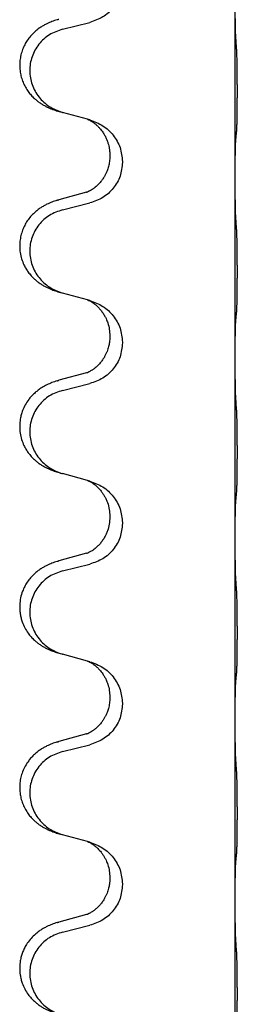
# Model space of a CAD drawing. Units: millimetres. Extents: x -678 to 962, y -268 to 352.
# Drawn here: x 778 to 781, y 100 to 118 of the extents above; entities that cross this region are included whole.
import ezdxf

# ---------------------------------------------------------------- set-up
doc = ezdxf.new("R2010")
doc.units = ezdxf.units.MM

# ---------------------------------------------------------------- blocks, each defined once
blk = doc.blocks.new('HL50-Fuesse', base_point=(-232.141, -632.374))
at = {"color": 7, "linetype": 'Continuous'}
for p, q in [((781.3, 114.885), (781.3, 118.045)), ((778.254, 117.479), (778.74, 117.6)), ((778.699, 115.896), (778.254, 116.017)), ((778.74, 115.884), (778.699, 115.896)), ((779.09, 115.265), (779.09, 115.25)), ((779.312, 115.154), (779.312, 115.139)), ((781.3, 114.87), (781.3, 114.885)), ((781.3, 111.71), (781.3, 114.87)), ((778.68, 114.615), (778.194, 114.482)), ((778.254, 114.304), (778.74, 114.425)), ((778.699, 112.721), (778.254, 112.842)), ((778.74, 112.709), (778.699, 112.721)), ((779.09, 112.09), (779.09, 112.075)), ((779.312, 111.979), (779.312, 111.964)), ((781.3, 111.695), (781.3, 111.71)), ((781.3, 108.535), (781.3, 111.695)), ((778.68, 111.44), (778.194, 111.307)), ((778.254, 111.129), (778.74, 111.25)), ((778.699, 109.546), (778.254, 109.667)), ((778.74, 109.534), (778.699, 109.546)), ((779.09, 108.915), (779.09, 108.9)), ((779.312, 108.804), (779.312, 108.789)), ((781.3, 108.52), (781.3, 108.535)), ((781.3, 105.36), (781.3, 108.52)), ((778.68, 108.265), (778.194, 108.132)), ((778.254, 107.954), (778.74, 108.075)), ((778.699, 106.371), (778.254, 106.492)), ((778.74, 106.359), (778.699, 106.371)), ((779.09, 105.74), (779.09, 105.725)), ((779.312, 105.629), (779.312, 105.614)), ((781.3, 105.345), (781.3, 105.36)), ((781.3, 102.185), (781.3, 105.345)), ((778.68, 105.09), (778.194, 104.957)), ((778.254, 104.779), (778.74, 104.9)), ((778.699, 103.196), (778.254, 103.317)), ((778.74, 103.184), (778.699, 103.196)), ((779.09, 102.565), (779.09, 102.55)), ((779.312, 102.454), (779.312, 102.439)), ((781.3, 102.17), (781.3, 102.185)), ((781.3, 99.01), (781.3, 102.17)), ((778.68, 101.915), (778.194, 101.782)), ((778.254, 101.604), (778.74, 101.725))]:
    blk.add_line(p, q, dxfattribs=at)
for points, knots in [([(779.312, 118.314), (779.304, 118.232), (779.287, 118.067), (779.16, 117.85), (778.974, 117.681), (778.818, 117.627), (778.74, 117.6)], [0, 0, 0, 0, 0.2452936, 0.4905862, 0.7359184, 0.9812533, 0.9812533, 0.9812533, 0.9812533]), ([(781.314, 117.288), (781.311, 117.33), (781.307, 117.414), (781.305, 117.521), (781.303, 117.609), (781.302, 117.672), (781.301, 117.73), (781.3, 117.809), (781.3, 117.914), (781.3, 118.001), (781.3, 118.045)], [0, 0, 0, 0, 0.1262576, 0.2525195, 0.3210536, 0.3895864, 0.4425552, 0.4955242, 0.6262627, 0.7570013, 0.7570013, 0.7570013, 0.7570013]), ([(778.161, 117.648), (778.131, 117.637), (778.07, 117.617), (777.993, 117.583), (777.927, 117.549), (777.871, 117.515), (777.815, 117.475), (777.754, 117.424), (777.693, 117.361), (777.636, 117.287), (777.589, 117.207), (777.55, 117.121), (777.522, 117.028), (777.504, 116.928), (777.5, 116.827), (777.509, 116.729), (777.529, 116.635), (777.559, 116.547), (777.601, 116.462), (777.649, 116.386), (777.703, 116.319), (777.756, 116.266), (777.809, 116.221), (777.859, 116.184), (777.911, 116.152), (777.962, 116.124), (778.014, 116.099), (778.077, 116.073), (778.153, 116.046), (778.213, 116.029), (778.243, 116.02)], [0, 0, 0, 0, 0.096027, 0.192052, 0.254299, 0.316552, 0.388561, 0.460594, 0.555562, 0.650546, 0.741107, 0.831671, 0.932618, 1.033587, 1.134202, 1.234799, 1.328215, 1.421625, 1.515978, 1.610321, 1.691636, 1.772921, 1.8363, 1.899669, 1.958808, 2.017947, 2.074576, 2.131203, 2.224082, 2.316962, 2.316962, 2.316962, 2.316962]), ([(778.161, 117.648), (778.167, 117.649), (778.178, 117.653), (778.189, 117.656), (778.194, 117.657)], [0, 0, 0, 0, 0.01712211, 0.03424421, 0.03424421, 0.03424421, 0.03424421]), ([(778.254, 117.479), (778.175, 117.452), (778.017, 117.397), (777.861, 117.251), (777.768, 117.113), (777.717, 116.998), (777.686, 116.876), (777.676, 116.751), (777.687, 116.626), (777.719, 116.505), (777.771, 116.39), (777.862, 116.253), (778.014, 116.109), (778.167, 116.05), (778.243, 116.02)], [0, 0, 0, 0, 0.248898, 0.497791, 0.622697, 0.747676, 0.872611, 0.997478, 1.12239, 1.247373, 1.372424, 1.497405, 1.740933, 1.984464, 1.984464, 1.984464, 1.984464]), ([(781.325, 115.674), (781.326, 115.687), (781.328, 115.713), (781.329, 115.75), (781.331, 115.784), (781.332, 115.82), (781.333, 115.858), (781.334, 115.903), (781.335, 115.951), (781.335, 116.005), (781.336, 116.061), (781.337, 116.123), (781.337, 116.187), (781.337, 116.254), (781.338, 116.323), (781.338, 116.393), (781.338, 116.462), (781.337, 116.53), (781.337, 116.597), (781.336, 116.661), (781.336, 116.722), (781.335, 116.779), (781.334, 116.833), (781.333, 116.886), (781.332, 116.941), (781.331, 117.002), (781.329, 117.067), (781.326, 117.113), (781.325, 117.137)], [0, 0, 0, 0, 0.038853, 0.077709, 0.110153, 0.142595, 0.184238, 0.225881, 0.276792, 0.327702, 0.387232, 0.446762, 0.512955, 0.579148, 0.648877, 0.718606, 0.788125, 0.857644, 0.923219, 0.988793, 1.048028, 1.107262, 1.159001, 1.210739, 1.266824, 1.322909, 1.392873, 1.462834, 1.462834, 1.462834, 1.462834]), ([(778.243, 116.02), (778.245, 116.02), (778.249, 116.019), (778.252, 116.018), (778.254, 116.017)], [0, 0, 0, 0, 0.00603732, 0.01207464, 0.01207464, 0.01207464, 0.01207464]), ([(778.699, 115.896), (778.703, 115.894), (778.711, 115.891), (778.728, 115.883), (778.749, 115.872), (778.772, 115.859), (778.792, 115.845), (778.808, 115.834), (778.821, 115.824), (778.842, 115.808), (778.873, 115.78), (778.909, 115.743), (778.94, 115.705), (778.964, 115.673), (778.983, 115.643), (779.004, 115.608), (779.027, 115.561), (779.049, 115.507), (779.066, 115.454), (779.079, 115.397), (779.088, 115.334), (779.089, 115.288), (779.09, 115.265)], [0, 0, 0, 0, 0.0132133, 0.0264267, 0.0552582, 0.0841047, 0.1068313, 0.1295493, 0.1417842, 0.1540213, 0.2101071, 0.266222, 0.3112307, 0.3562182, 0.3866557, 0.4170992, 0.47917, 0.5412587, 0.5937548, 0.6462379, 0.7151298, 0.7839998, 0.7839998, 0.7839998, 0.7839998]), ([(778.74, 115.884), (778.818, 115.855), (778.975, 115.797), (779.159, 115.623), (779.287, 115.403), (779.304, 115.237), (779.312, 115.154)], [0, 0, 0, 0, 0.2476959, 0.4953848, 0.743561, 0.9917429, 0.9917429, 0.9917429, 0.9917429]), ([(781.314, 115.572), (781.314, 115.58), (781.316, 115.597), (781.319, 115.623), (781.322, 115.648), (781.324, 115.666), (781.325, 115.674)], [0, 0, 0, 0, 0.0251849, 0.0503698, 0.076599, 0.1028283, 0.1028283, 0.1028283, 0.1028283]), ([(781.3, 114.885), (781.3, 114.93), (781.3, 115.021), (781.301, 115.13), (781.302, 115.214), (781.302, 115.267), (781.303, 115.317), (781.305, 115.383), (781.306, 115.468), (781.311, 115.538), (781.314, 115.572)], [0, 0, 0, 0, 0.1361268, 0.2722536, 0.3288234, 0.3853922, 0.4326156, 0.4798416, 0.5837625, 0.6876694, 0.6876694, 0.6876694, 0.6876694]), ([(779.09, 115.25), (779.089, 115.219), (779.086, 115.156), (779.071, 115.082), (779.055, 115.028), (779.044, 114.995), (779.032, 114.965), (779.02, 114.941), (779.01, 114.919), (779, 114.901), (778.989, 114.882), (778.976, 114.862), (778.961, 114.839), (778.942, 114.813), (778.921, 114.787), (778.895, 114.758), (778.866, 114.729), (778.841, 114.708), (778.824, 114.694), (778.811, 114.684), (778.796, 114.673), (778.775, 114.659), (778.752, 114.646), (778.732, 114.635), (778.717, 114.628), (778.711, 114.625), (778.708, 114.624)], [0, 0, 0, 0, 0.0938929, 0.1877688, 0.2252303, 0.2626894, 0.2926552, 0.3226172, 0.3437048, 0.3647925, 0.3859729, 0.4071533, 0.4369912, 0.4668326, 0.5036922, 0.5405563, 0.5832112, 0.625856, 0.6380513, 0.6502449, 0.6729119, 0.6955875, 0.7243878, 0.7531721, 0.763286, 0.7733999, 0.7733999, 0.7733999, 0.7733999]), ([(779.312, 115.139), (779.304, 115.057), (779.287, 114.892), (779.16, 114.675), (778.974, 114.506), (778.818, 114.452), (778.74, 114.425)], [0, 0, 0, 0, 0.2452936, 0.4905862, 0.7359184, 0.9812533, 0.9812533, 0.9812533, 0.9812533]), ([(781.314, 114.113), (781.311, 114.155), (781.307, 114.239), (781.305, 114.338), (781.303, 114.411), (781.302, 114.467), (781.302, 114.533), (781.301, 114.627), (781.3, 114.739), (781.3, 114.826), (781.3, 114.87)], [0, 0, 0, 0, 0.1262599, 0.2525183, 0.2984002, 0.3442818, 0.4199023, 0.495523, 0.6262616, 0.7570001, 0.7570001, 0.7570001, 0.7570001]), ([(778.68, 114.615), (778.684, 114.617), (778.694, 114.619), (778.703, 114.622), (778.708, 114.624)], [0, 0, 0, 0, 0.01489689, 0.02979377, 0.02979377, 0.02979377, 0.02979377]), ([(778.161, 114.473), (778.131, 114.462), (778.07, 114.442), (777.993, 114.408), (777.927, 114.374), (777.871, 114.34), (777.815, 114.3), (777.754, 114.249), (777.693, 114.186), (777.636, 114.112), (777.589, 114.032), (777.55, 113.946), (777.522, 113.853), (777.504, 113.753), (777.5, 113.652), (777.509, 113.548), (777.534, 113.441), (777.57, 113.347), (777.611, 113.27), (777.654, 113.206), (777.703, 113.144), (777.756, 113.091), (777.809, 113.046), (777.859, 113.009), (777.911, 112.977), (777.962, 112.949), (778.014, 112.924), (778.077, 112.898), (778.153, 112.871), (778.213, 112.854), (778.243, 112.845)], [0, 0, 0, 0, 0.096027, 0.192052, 0.254299, 0.316552, 0.388561, 0.460594, 0.555562, 0.650546, 0.741106, 0.831672, 0.932623, 1.033586, 1.134177, 1.2348, 1.348501, 1.462147, 1.536233, 1.610289, 1.691587, 1.772887, 1.83627, 1.899636, 1.958774, 2.017913, 2.074543, 2.131169, 2.224048, 2.316929, 2.316929, 2.316929, 2.316929]), ([(778.161, 114.473), (778.167, 114.474), (778.178, 114.478), (778.189, 114.481), (778.194, 114.482)], [0, 0, 0, 0, 0.01712211, 0.03424421, 0.03424421, 0.03424421, 0.03424421]), ([(778.254, 114.304), (778.175, 114.277), (778.017, 114.222), (777.861, 114.076), (777.768, 113.938), (777.717, 113.823), (777.686, 113.701), (777.676, 113.576), (777.687, 113.451), (777.719, 113.33), (777.771, 113.215), (777.862, 113.078), (778.014, 112.934), (778.167, 112.875), (778.243, 112.845)], [0, 0, 0, 0, 0.248898, 0.497791, 0.622697, 0.747676, 0.872611, 0.997478, 1.12239, 1.247373, 1.372424, 1.497405, 1.740933, 1.984464, 1.984464, 1.984464, 1.984464]), ([(781.325, 112.499), (781.326, 112.512), (781.328, 112.538), (781.329, 112.575), (781.331, 112.609), (781.332, 112.645), (781.333, 112.683), (781.334, 112.728), (781.335, 112.776), (781.335, 112.83), (781.336, 112.886), (781.337, 112.948), (781.337, 113.012), (781.337, 113.079), (781.338, 113.148), (781.338, 113.218), (781.338, 113.287), (781.337, 113.355), (781.337, 113.422), (781.336, 113.486), (781.336, 113.547), (781.335, 113.604), (781.334, 113.658), (781.333, 113.711), (781.332, 113.766), (781.331, 113.827), (781.329, 113.892), (781.326, 113.938), (781.325, 113.962)], [0, 0, 0, 0, 0.038853, 0.077709, 0.110153, 0.142595, 0.184238, 0.225881, 0.276792, 0.327702, 0.387232, 0.446762, 0.512955, 0.579148, 0.648877, 0.718606, 0.788125, 0.857644, 0.923219, 0.988793, 1.048028, 1.107262, 1.159001, 1.210739, 1.266824, 1.322909, 1.392873, 1.462834, 1.462834, 1.462834, 1.462834]), ([(778.699, 112.721), (778.703, 112.719), (778.711, 112.716), (778.728, 112.708), (778.749, 112.697), (778.772, 112.684), (778.792, 112.67), (778.808, 112.659), (778.821, 112.649), (778.844, 112.631), (778.878, 112.6), (778.923, 112.553), (778.963, 112.5), (778.992, 112.453), (779.012, 112.417), (779.026, 112.388), (779.04, 112.354), (779.063, 112.292), (779.085, 112.205), (779.088, 112.128), (779.09, 112.09)], [0, 0, 0, 0, 0.0132133, 0.0264267, 0.0552582, 0.0841047, 0.1068313, 0.1295493, 0.1417842, 0.1540213, 0.2174823, 0.2810018, 0.3490463, 0.4170487, 0.4448431, 0.4726315, 0.5139459, 0.5552731, 0.6695211, 0.7838109, 0.7838109, 0.7838109, 0.7838109]), ([(778.74, 112.709), (778.818, 112.68), (778.975, 112.622), (779.159, 112.448), (779.287, 112.228), (779.304, 112.062), (779.312, 111.979)], [0, 0, 0, 0, 0.2476959, 0.4953848, 0.743561, 0.9917429, 0.9917429, 0.9917429, 0.9917429]), ([(781.3, 111.71), (781.3, 111.755), (781.3, 111.846), (781.301, 111.955), (781.302, 112.039), (781.302, 112.092), (781.303, 112.142), (781.305, 112.208), (781.306, 112.293), (781.311, 112.363), (781.314, 112.397)], [0, 0, 0, 0, 0.1361268, 0.2722536, 0.3288234, 0.3853922, 0.4326156, 0.4798416, 0.5837625, 0.6876694, 0.6876694, 0.6876694, 0.6876694]), ([(781.314, 112.397), (781.314, 112.405), (781.316, 112.422), (781.319, 112.448), (781.322, 112.473), (781.324, 112.491), (781.325, 112.499)], [0, 0, 0, 0, 0.0251849, 0.0503698, 0.076599, 0.1028283, 0.1028283, 0.1028283, 0.1028283]), ([(779.09, 112.075), (779.09, 112.058), (779.089, 112.024), (779.084, 111.978), (779.077, 111.937), (779.068, 111.898), (779.057, 111.858), (779.042, 111.814), (779.023, 111.77), (779.004, 111.734), (778.989, 111.707), (778.976, 111.687), (778.961, 111.664), (778.942, 111.638), (778.921, 111.612), (778.895, 111.583), (778.866, 111.554), (778.841, 111.533), (778.824, 111.519), (778.811, 111.509), (778.796, 111.498), (778.775, 111.484), (778.752, 111.471), (778.732, 111.46), (778.717, 111.453), (778.711, 111.45), (778.708, 111.449)], [0, 0, 0, 0, 0.0508893, 0.1017866, 0.139329, 0.1768739, 0.2209078, 0.2649481, 0.3149175, 0.3648756, 0.3860574, 0.4072365, 0.437074, 0.4669157, 0.5037754, 0.5406394, 0.5832943, 0.6259392, 0.6381345, 0.650328, 0.6729951, 0.6956706, 0.724471, 0.7532552, 0.7633692, 0.7734831, 0.7734831, 0.7734831, 0.7734831]), ([(779.312, 111.964), (779.304, 111.882), (779.287, 111.717), (779.16, 111.5), (778.974, 111.331), (778.818, 111.277), (778.74, 111.25)], [0, 0, 0, 0, 0.2452936, 0.4905862, 0.7359184, 0.9812533, 0.9812533, 0.9812533, 0.9812533]), ([(781.314, 110.938), (781.311, 110.98), (781.307, 111.064), (781.305, 111.171), (781.303, 111.259), (781.302, 111.322), (781.301, 111.38), (781.3, 111.459), (781.3, 111.564), (781.3, 111.651), (781.3, 111.695)], [0, 0, 0, 0, 0.1262576, 0.2525195, 0.3210536, 0.3895864, 0.4425552, 0.4955242, 0.6262628, 0.7570013, 0.7570013, 0.7570013, 0.7570013]), ([(778.68, 111.44), (778.684, 111.442), (778.694, 111.444), (778.703, 111.447), (778.708, 111.449)], [0, 0, 0, 0, 0.01489689, 0.02979377, 0.02979377, 0.02979377, 0.02979377]), ([(778.161, 111.298), (778.131, 111.287), (778.07, 111.267), (777.993, 111.233), (777.927, 111.199), (777.871, 111.165), (777.815, 111.125), (777.759, 111.078), (777.707, 111.026), (777.652, 110.959), (777.598, 110.876), (777.556, 110.785), (777.528, 110.701), (777.508, 110.611), (777.499, 110.502), (777.507, 110.38), (777.534, 110.266), (777.57, 110.172), (777.611, 110.095), (777.654, 110.031), (777.703, 109.969), (777.756, 109.916), (777.809, 109.871), (777.859, 109.834), (777.911, 109.802), (777.962, 109.774), (778.014, 109.749), (778.077, 109.723), (778.153, 109.696), (778.213, 109.679), (778.243, 109.67)], [0, 0, 0, 0, 0.096027, 0.192052, 0.254297, 0.316552, 0.388575, 0.460593, 0.535269, 0.60999, 0.720825, 0.831641, 0.908449, 0.985264, 1.109927, 1.234719, 1.348459, 1.462069, 1.536151, 1.61021, 1.691509, 1.772809, 1.836191, 1.899557, 1.958696, 2.017835, 2.074464, 2.131091, 2.22397, 2.316851, 2.316851, 2.316851, 2.316851]), ([(778.161, 111.298), (778.167, 111.299), (778.178, 111.303), (778.189, 111.306), (778.194, 111.307)], [0, 0, 0, 0, 0.01712211, 0.03424421, 0.03424421, 0.03424421, 0.03424421]), ([(778.254, 111.129), (778.175, 111.102), (778.017, 111.047), (777.861, 110.901), (777.768, 110.763), (777.717, 110.648), (777.686, 110.526), (777.676, 110.401), (777.687, 110.276), (777.719, 110.155), (777.771, 110.04), (777.862, 109.903), (778.014, 109.759), (778.167, 109.7), (778.243, 109.67)], [0, 0, 0, 0, 0.248898, 0.497791, 0.622697, 0.747676, 0.872611, 0.997478, 1.12239, 1.247373, 1.372424, 1.497405, 1.740933, 1.984464, 1.984464, 1.984464, 1.984464]), ([(781.325, 109.324), (781.326, 109.337), (781.328, 109.363), (781.329, 109.4), (781.331, 109.434), (781.332, 109.47), (781.333, 109.508), (781.334, 109.553), (781.335, 109.601), (781.335, 109.655), (781.336, 109.711), (781.337, 109.773), (781.337, 109.837), (781.337, 109.904), (781.338, 109.973), (781.338, 110.043), (781.338, 110.112), (781.337, 110.18), (781.337, 110.247), (781.336, 110.311), (781.336, 110.372), (781.335, 110.429), (781.334, 110.483), (781.333, 110.536), (781.332, 110.591), (781.331, 110.652), (781.329, 110.717), (781.326, 110.763), (781.325, 110.787)], [0, 0, 0, 0, 0.038853, 0.077709, 0.110153, 0.142595, 0.184238, 0.225881, 0.276792, 0.327702, 0.387232, 0.446762, 0.512955, 0.579148, 0.648877, 0.718606, 0.788125, 0.857644, 0.923219, 0.988793, 1.048028, 1.107262, 1.159001, 1.210739, 1.266824, 1.322909, 1.392873, 1.462834, 1.462834, 1.462834, 1.462834]), ([(778.699, 109.546), (778.703, 109.544), (778.711, 109.541), (778.728, 109.533), (778.749, 109.522), (778.772, 109.509), (778.792, 109.495), (778.808, 109.484), (778.821, 109.474), (778.835, 109.463), (778.855, 109.446), (778.881, 109.422), (778.909, 109.392), (778.94, 109.356), (778.97, 109.314), (779, 109.265), (779.027, 109.213), (779.057, 109.137), (779.084, 109.038), (779.088, 108.956), (779.09, 108.915)], [0, 0, 0, 0, 0.0132133, 0.0264267, 0.0552583, 0.0841047, 0.106831, 0.1295493, 0.1417847, 0.1540213, 0.1860795, 0.2181437, 0.262595, 0.3070553, 0.3620746, 0.417102, 0.4779262, 0.5387532, 0.6612652, 0.7837799, 0.7837799, 0.7837799, 0.7837799]), ([(778.74, 109.534), (778.818, 109.505), (778.975, 109.447), (779.159, 109.273), (779.287, 109.053), (779.304, 108.887), (779.312, 108.804)], [0, 0, 0, 0, 0.2476959, 0.4953848, 0.743561, 0.9917429, 0.9917429, 0.9917429, 0.9917429]), ([(781.314, 109.222), (781.314, 109.23), (781.316, 109.247), (781.319, 109.273), (781.322, 109.298), (781.324, 109.316), (781.325, 109.324)], [0, 0, 0, 0, 0.0251849, 0.0503698, 0.076599, 0.1028283, 0.1028283, 0.1028283, 0.1028283]), ([(781.3, 108.535), (781.3, 108.58), (781.3, 108.671), (781.301, 108.78), (781.302, 108.864), (781.302, 108.917), (781.303, 108.967), (781.305, 109.033), (781.306, 109.118), (781.311, 109.188), (781.314, 109.222)], [0, 0, 0, 0, 0.1361268, 0.2722536, 0.3288234, 0.3853922, 0.4326156, 0.4798416, 0.5837625, 0.6876694, 0.6876694, 0.6876694, 0.6876694]), ([(779.09, 108.9), (779.088, 108.86), (779.084, 108.778), (779.057, 108.68), (779.027, 108.604), (778.999, 108.548), (778.965, 108.493), (778.925, 108.44), (778.881, 108.393), (778.846, 108.362), (778.824, 108.344), (778.811, 108.334), (778.796, 108.323), (778.775, 108.309), (778.752, 108.296), (778.732, 108.285), (778.717, 108.278), (778.711, 108.275), (778.708, 108.274)], [0, 0, 0, 0, 0.1218157, 0.2436287, 0.3041151, 0.3646065, 0.4321033, 0.4996143, 0.562633, 0.6255985, 0.637794, 0.6499873, 0.6726543, 0.6953299, 0.7241303, 0.7529145, 0.7630284, 0.7731424, 0.7731424, 0.7731424, 0.7731424]), ([(779.312, 108.789), (779.304, 108.707), (779.287, 108.542), (779.16, 108.325), (778.974, 108.156), (778.818, 108.102), (778.74, 108.075)], [0, 0, 0, 0, 0.2452936, 0.4905862, 0.7359184, 0.9812533, 0.9812533, 0.9812533, 0.9812533]), ([(781.314, 107.763), (781.311, 107.805), (781.307, 107.889), (781.305, 107.996), (781.303, 108.084), (781.302, 108.147), (781.301, 108.205), (781.3, 108.284), (781.3, 108.389), (781.3, 108.476), (781.3, 108.52)], [0, 0, 0, 0, 0.1262576, 0.2525195, 0.3210536, 0.3895864, 0.4425552, 0.4955242, 0.6262628, 0.7570013, 0.7570013, 0.7570013, 0.7570013]), ([(778.68, 108.265), (778.684, 108.267), (778.694, 108.269), (778.703, 108.272), (778.708, 108.274)], [0, 0, 0, 0, 0.01489689, 0.02979377, 0.02979377, 0.02979377, 0.02979377]), ([(778.161, 108.123), (778.131, 108.112), (778.07, 108.092), (777.993, 108.058), (777.927, 108.024), (777.871, 107.99), (777.815, 107.95), (777.754, 107.899), (777.693, 107.836), (777.636, 107.762), (777.589, 107.682), (777.547, 107.589), (777.515, 107.48), (777.501, 107.372), (777.502, 107.279), (777.51, 107.203), (777.524, 107.13), (777.55, 107.046), (777.59, 106.954), (777.645, 106.866), (777.703, 106.794), (777.756, 106.741), (777.809, 106.696), (777.859, 106.659), (777.911, 106.627), (777.962, 106.599), (778.014, 106.574), (778.077, 106.548), (778.153, 106.521), (778.213, 106.504), (778.243, 106.495)], [0, 0, 0, 0, 0.096027, 0.192052, 0.254299, 0.316552, 0.38856, 0.460594, 0.555567, 0.650545, 0.741082, 0.831673, 0.956368, 1.081031, 1.157924, 1.234748, 1.308669, 1.382641, 1.496427, 1.610238, 1.691569, 1.772838, 1.836215, 1.899587, 1.958726, 2.017864, 2.074493, 2.13112, 2.223999, 2.31688, 2.31688, 2.31688, 2.31688]), ([(778.161, 108.123), (778.167, 108.124), (778.178, 108.128), (778.189, 108.131), (778.194, 108.132)], [0, 0, 0, 0, 0.01712211, 0.03424421, 0.03424421, 0.03424421, 0.03424421]), ([(778.254, 107.954), (778.175, 107.927), (778.017, 107.872), (777.861, 107.726), (777.768, 107.588), (777.717, 107.473), (777.686, 107.351), (777.676, 107.226), (777.687, 107.101), (777.719, 106.98), (777.771, 106.865), (777.862, 106.728), (778.014, 106.584), (778.167, 106.525), (778.243, 106.495)], [0, 0, 0, 0, 0.248898, 0.497791, 0.622697, 0.747676, 0.872611, 0.997478, 1.12239, 1.247373, 1.372424, 1.497405, 1.740933, 1.984464, 1.984464, 1.984464, 1.984464]), ([(781.325, 106.149), (781.326, 106.162), (781.328, 106.188), (781.329, 106.225), (781.331, 106.259), (781.332, 106.295), (781.333, 106.333), (781.334, 106.378), (781.335, 106.426), (781.335, 106.48), (781.336, 106.536), (781.337, 106.598), (781.337, 106.662), (781.337, 106.729), (781.338, 106.798), (781.338, 106.868), (781.338, 106.937), (781.337, 107.005), (781.337, 107.072), (781.336, 107.136), (781.336, 107.197), (781.335, 107.254), (781.334, 107.308), (781.333, 107.361), (781.332, 107.416), (781.331, 107.477), (781.329, 107.542), (781.326, 107.588), (781.325, 107.612)], [0, 0, 0, 0, 0.038853, 0.077709, 0.110153, 0.142595, 0.184238, 0.225881, 0.276792, 0.327702, 0.387232, 0.446762, 0.512955, 0.579148, 0.648877, 0.718606, 0.788125, 0.857644, 0.923219, 0.988793, 1.048028, 1.107262, 1.159001, 1.210739, 1.266824, 1.322909, 1.392873, 1.462834, 1.462834, 1.462834, 1.462834]), ([(778.699, 106.371), (778.703, 106.369), (778.711, 106.366), (778.728, 106.358), (778.749, 106.347), (778.772, 106.334), (778.792, 106.32), (778.808, 106.309), (778.821, 106.299), (778.842, 106.283), (778.873, 106.255), (778.909, 106.218), (778.94, 106.18), (778.964, 106.148), (778.983, 106.118), (778.998, 106.092), (779.012, 106.067), (779.026, 106.038), (779.04, 106.004), (779.063, 105.942), (779.085, 105.855), (779.088, 105.778), (779.09, 105.74)], [0, 0, 0, 0, 0.0132133, 0.0264267, 0.0552582, 0.0841047, 0.1068313, 0.1295493, 0.1417842, 0.1540213, 0.2101073, 0.266222, 0.3112294, 0.3562183, 0.3866592, 0.4170991, 0.4448903, 0.4726818, 0.5139975, 0.5553235, 0.6695716, 0.7838613, 0.7838613, 0.7838613, 0.7838613]), ([(778.74, 106.359), (778.818, 106.33), (778.975, 106.272), (779.159, 106.098), (779.287, 105.878), (779.304, 105.712), (779.312, 105.629)], [0, 0, 0, 0, 0.2476959, 0.4953848, 0.743561, 0.9917429, 0.9917429, 0.9917429, 0.9917429]), ([(781.314, 106.047), (781.314, 106.055), (781.316, 106.072), (781.319, 106.098), (781.322, 106.123), (781.324, 106.141), (781.325, 106.149)], [0, 0, 0, 0, 0.0251849, 0.0503698, 0.076599, 0.1028283, 0.1028283, 0.1028283, 0.1028283]), ([(781.3, 105.36), (781.3, 105.405), (781.3, 105.496), (781.301, 105.605), (781.302, 105.689), (781.302, 105.742), (781.303, 105.792), (781.305, 105.858), (781.306, 105.943), (781.311, 106.013), (781.314, 106.047)], [0, 0, 0, 0, 0.1361268, 0.2722536, 0.3288234, 0.3853922, 0.4326156, 0.4798416, 0.5837625, 0.6876694, 0.6876694, 0.6876694, 0.6876694]), ([(779.09, 105.725), (779.089, 105.694), (779.086, 105.631), (779.071, 105.557), (779.055, 105.503), (779.044, 105.47), (779.032, 105.44), (779.02, 105.416), (779.01, 105.394), (778.994, 105.366), (778.972, 105.329), (778.942, 105.287), (778.911, 105.251), (778.884, 105.222), (778.857, 105.197), (778.838, 105.181), (778.824, 105.169), (778.811, 105.159), (778.796, 105.148), (778.775, 105.134), (778.752, 105.121), (778.732, 105.11), (778.717, 105.103), (778.711, 105.1), (778.708, 105.099)], [0, 0, 0, 0, 0.0938929, 0.1877688, 0.2252301, 0.2626895, 0.2926559, 0.3226172, 0.3437031, 0.3647926, 0.4193307, 0.4738824, 0.5179925, 0.5620904, 0.5939653, 0.6258348, 0.6380298, 0.6502236, 0.6728909, 0.6955663, 0.7243665, 0.7531509, 0.7632648, 0.7733787, 0.7733787, 0.7733787, 0.7733787]), ([(779.312, 105.614), (779.304, 105.532), (779.287, 105.367), (779.16, 105.15), (778.974, 104.981), (778.818, 104.927), (778.74, 104.9)], [0, 0, 0, 0, 0.2452936, 0.4905862, 0.7359184, 0.9812533, 0.9812533, 0.9812533, 0.9812533]), ([(781.314, 104.588), (781.311, 104.63), (781.307, 104.714), (781.305, 104.818), (781.303, 104.9), (781.302, 104.96), (781.301, 105.021), (781.3, 105.106), (781.3, 105.214), (781.3, 105.301), (781.3, 105.345)], [0, 0, 0, 0, 0.1262599, 0.2525183, 0.3120942, 0.3716697, 0.4335963, 0.495523, 0.6262616, 0.7570001, 0.7570001, 0.7570001, 0.7570001]), ([(778.68, 105.09), (778.684, 105.092), (778.694, 105.094), (778.703, 105.097), (778.708, 105.099)], [0, 0, 0, 0, 0.01489689, 0.02979377, 0.02979377, 0.02979377, 0.02979377]), ([(778.161, 104.948), (778.131, 104.937), (778.07, 104.917), (777.993, 104.883), (777.927, 104.849), (777.871, 104.815), (777.815, 104.775), (777.759, 104.728), (777.707, 104.676), (777.652, 104.609), (777.598, 104.526), (777.552, 104.428), (777.521, 104.328), (777.504, 104.228), (777.5, 104.127), (777.509, 104.029), (777.529, 103.935), (777.559, 103.847), (777.601, 103.762), (777.649, 103.686), (777.703, 103.619), (777.756, 103.566), (777.809, 103.521), (777.859, 103.484), (777.911, 103.452), (777.962, 103.424), (778.014, 103.399), (778.077, 103.373), (778.153, 103.346), (778.213, 103.329), (778.243, 103.32)], [0, 0, 0, 0, 0.096027, 0.192052, 0.254297, 0.316552, 0.388574, 0.460593, 0.535273, 0.60999, 0.720794, 0.831643, 0.932614, 1.03356, 1.13417, 1.234772, 1.328189, 1.421598, 1.515951, 1.610294, 1.691609, 1.772894, 1.836273, 1.899642, 1.958781, 2.01792, 2.074549, 2.131176, 2.224055, 2.316935, 2.316935, 2.316935, 2.316935]), ([(778.161, 104.948), (778.167, 104.949), (778.178, 104.953), (778.189, 104.956), (778.194, 104.957)], [0, 0, 0, 0, 0.01712211, 0.03424421, 0.03424421, 0.03424421, 0.03424421]), ([(778.254, 104.779), (778.175, 104.752), (778.017, 104.697), (777.861, 104.551), (777.768, 104.413), (777.717, 104.298), (777.686, 104.176), (777.676, 104.051), (777.687, 103.926), (777.719, 103.805), (777.771, 103.69), (777.862, 103.553), (778.014, 103.409), (778.167, 103.35), (778.243, 103.32)], [0, 0, 0, 0, 0.248898, 0.497791, 0.622697, 0.747676, 0.872611, 0.997478, 1.12239, 1.247373, 1.372424, 1.497405, 1.740933, 1.984464, 1.984464, 1.984464, 1.984464]), ([(781.325, 102.974), (781.326, 102.987), (781.328, 103.013), (781.329, 103.05), (781.331, 103.084), (781.332, 103.12), (781.333, 103.158), (781.334, 103.203), (781.335, 103.251), (781.335, 103.305), (781.336, 103.361), (781.337, 103.423), (781.337, 103.487), (781.337, 103.554), (781.338, 103.623), (781.338, 103.693), (781.338, 103.762), (781.337, 103.83), (781.337, 103.897), (781.336, 103.961), (781.336, 104.022), (781.335, 104.079), (781.334, 104.133), (781.333, 104.186), (781.332, 104.241), (781.331, 104.302), (781.329, 104.367), (781.326, 104.413), (781.325, 104.437)], [0, 0, 0, 0, 0.038853, 0.077709, 0.110153, 0.142595, 0.184238, 0.225881, 0.276792, 0.327702, 0.387232, 0.446762, 0.512955, 0.579148, 0.648877, 0.718606, 0.788125, 0.857644, 0.923219, 0.988793, 1.048028, 1.107262, 1.159001, 1.210739, 1.266824, 1.322909, 1.392873, 1.462834, 1.462834, 1.462834, 1.462834]), ([(778.699, 103.196), (778.703, 103.194), (778.711, 103.191), (778.728, 103.183), (778.749, 103.172), (778.772, 103.159), (778.792, 103.145), (778.808, 103.134), (778.821, 103.124), (778.835, 103.113), (778.855, 103.096), (778.881, 103.072), (778.909, 103.042), (778.94, 103.006), (778.97, 102.964), (778.994, 102.925), (779.012, 102.892), (779.026, 102.863), (779.04, 102.829), (779.063, 102.767), (779.085, 102.68), (779.088, 102.603), (779.09, 102.565)], [0, 0, 0, 0, 0.0132133, 0.0264267, 0.0552583, 0.0841047, 0.106831, 0.1295493, 0.1417847, 0.1540213, 0.1860797, 0.2181437, 0.2625936, 0.3070554, 0.3620836, 0.4171013, 0.4448949, 0.4726841, 0.5139988, 0.5553257, 0.6695737, 0.7838635, 0.7838635, 0.7838635, 0.7838635]), ([(778.74, 103.184), (778.818, 103.155), (778.975, 103.097), (779.159, 102.923), (779.287, 102.703), (779.304, 102.537), (779.312, 102.454)], [0, 0, 0, 0, 0.2476959, 0.4953848, 0.743561, 0.9917429, 0.9917429, 0.9917429, 0.9917429]), ([(781.3, 102.185), (781.3, 102.23), (781.3, 102.321), (781.301, 102.43), (781.302, 102.514), (781.302, 102.567), (781.303, 102.617), (781.305, 102.683), (781.306, 102.768), (781.311, 102.838), (781.314, 102.872)], [0, 0, 0, 0, 0.1361268, 0.2722536, 0.3288234, 0.3853922, 0.4326156, 0.4798416, 0.5837625, 0.6876694, 0.6876694, 0.6876694, 0.6876694]), ([(781.314, 102.872), (781.314, 102.88), (781.316, 102.897), (781.319, 102.923), (781.322, 102.948), (781.324, 102.966), (781.325, 102.974)], [0, 0, 0, 0, 0.0251849, 0.0503698, 0.076599, 0.1028283, 0.1028283, 0.1028283, 0.1028283]), ([(779.09, 102.55), (779.09, 102.533), (779.089, 102.499), (779.084, 102.453), (779.077, 102.412), (779.068, 102.373), (779.057, 102.333), (779.042, 102.289), (779.023, 102.245), (778.997, 102.195), (778.965, 102.143), (778.925, 102.09), (778.881, 102.043), (778.846, 102.012), (778.824, 101.994), (778.811, 101.984), (778.796, 101.973), (778.775, 101.959), (778.752, 101.946), (778.732, 101.935), (778.717, 101.928), (778.711, 101.925), (778.708, 101.924)], [0, 0, 0, 0, 0.0508894, 0.1017866, 0.1393285, 0.176874, 0.22091, 0.264948, 0.3149062, 0.364876, 0.4323687, 0.4998836, 0.5629029, 0.6258678, 0.6380633, 0.6502566, 0.6729236, 0.6955992, 0.7243996, 0.7531838, 0.7632977, 0.7734116, 0.7734116, 0.7734116, 0.7734116]), ([(779.312, 102.439), (779.304, 102.357), (779.287, 102.192), (779.16, 101.975), (778.974, 101.806), (778.818, 101.752), (778.74, 101.725)], [0, 0, 0, 0, 0.2452936, 0.4905862, 0.7359184, 0.9812533, 0.9812533, 0.9812533, 0.9812533]), ([(781.314, 101.413), (781.311, 101.455), (781.307, 101.539), (781.305, 101.643), (781.303, 101.725), (781.302, 101.785), (781.301, 101.846), (781.3, 101.931), (781.3, 102.039), (781.3, 102.126), (781.3, 102.17)], [0, 0, 0, 0, 0.1262599, 0.2525183, 0.3120942, 0.3716697, 0.4335963, 0.495523, 0.6262616, 0.7570001, 0.7570001, 0.7570001, 0.7570001]), ([(778.68, 101.915), (778.684, 101.917), (778.694, 101.919), (778.703, 101.922), (778.708, 101.924)], [0, 0, 0, 0, 0.01489689, 0.02979377, 0.02979377, 0.02979377, 0.02979377]), ([(778.161, 101.773), (778.131, 101.762), (778.07, 101.742), (777.993, 101.708), (777.927, 101.674), (777.871, 101.64), (777.815, 101.6), (777.75, 101.546), (777.683, 101.475), (777.625, 101.395), (777.583, 101.319), (777.552, 101.249), (777.528, 101.176), (777.508, 101.086), (777.499, 100.977), (777.506, 100.869), (777.524, 100.779), (777.55, 100.696), (777.591, 100.604), (777.645, 100.516), (777.703, 100.444), (777.756, 100.391), (777.809, 100.346), (777.859, 100.309), (777.911, 100.277), (777.962, 100.249), (778.014, 100.224), (778.077, 100.198), (778.153, 100.171), (778.213, 100.154), (778.243, 100.145)], [0, 0, 0, 0, 0.096027, 0.192052, 0.254301, 0.316552, 0.388552, 0.460594, 0.570531, 0.680463, 0.756081, 0.831649, 0.908424, 0.985271, 1.11001, 1.234722, 1.308679, 1.382617, 1.49639, 1.610213, 1.691545, 1.772813, 1.83619, 1.899561, 1.958701, 2.017839, 2.074468, 2.131095, 2.223974, 2.316855, 2.316855, 2.316855, 2.316855]), ([(778.161, 101.773), (778.167, 101.774), (778.178, 101.778), (778.189, 101.781), (778.194, 101.782)], [0, 0, 0, 0, 0.01712211, 0.03424421, 0.03424421, 0.03424421, 0.03424421]), ([(778.254, 101.604), (778.175, 101.577), (778.017, 101.522), (777.861, 101.376), (777.768, 101.238), (777.717, 101.123), (777.686, 101.001), (777.676, 100.876), (777.687, 100.751), (777.719, 100.63), (777.771, 100.515), (777.862, 100.378), (778.014, 100.234), (778.167, 100.175), (778.243, 100.145)], [0, 0, 0, 0, 0.248898, 0.497791, 0.622697, 0.747676, 0.872611, 0.997478, 1.12239, 1.247373, 1.372424, 1.497405, 1.740933, 1.984464, 1.984464, 1.984464, 1.984464]), ([(781.325, 99.799), (781.326, 99.812), (781.328, 99.838), (781.329, 99.875), (781.331, 99.909), (781.332, 99.945), (781.333, 99.983), (781.334, 100.028), (781.335, 100.076), (781.335, 100.13), (781.336, 100.186), (781.337, 100.248), (781.337, 100.312), (781.337, 100.379), (781.338, 100.448), (781.338, 100.518), (781.338, 100.587), (781.337, 100.655), (781.337, 100.722), (781.336, 100.786), (781.336, 100.847), (781.335, 100.904), (781.334, 100.958), (781.333, 101.011), (781.332, 101.066), (781.331, 101.127), (781.329, 101.192), (781.326, 101.238), (781.325, 101.262)], [0, 0, 0, 0, 0.038853, 0.077709, 0.110153, 0.142595, 0.184238, 0.225881, 0.276792, 0.327702, 0.387232, 0.446762, 0.512955, 0.579148, 0.648877, 0.718606, 0.788125, 0.857644, 0.923219, 0.988793, 1.048028, 1.107262, 1.159001, 1.210739, 1.266824, 1.322909, 1.392873, 1.462834, 1.462834, 1.462834, 1.462834])]:
    blk.add_open_spline(points, degree=3, knots=knots, dxfattribs=at)
for points in [[(781.325, 117.137), (781.323, 117.162), (781.319, 117.212), (781.315, 117.263), (781.314, 117.288)], [(781.325, 113.962), (781.323, 113.987), (781.319, 114.037), (781.315, 114.088), (781.314, 114.113)], [(778.243, 112.845), (778.245, 112.845), (778.249, 112.844), (778.252, 112.843), (778.254, 112.842)], [(781.325, 110.787), (781.323, 110.812), (781.319, 110.862), (781.315, 110.913), (781.314, 110.938)], [(778.243, 109.67), (778.245, 109.67), (778.249, 109.669), (778.252, 109.668), (778.254, 109.667)], [(781.325, 107.612), (781.323, 107.637), (781.319, 107.687), (781.315, 107.738), (781.314, 107.763)], [(778.243, 106.495), (778.245, 106.495), (778.249, 106.494), (778.252, 106.493), (778.254, 106.492)], [(781.325, 104.437), (781.323, 104.462), (781.319, 104.512), (781.315, 104.563), (781.314, 104.588)], [(778.243, 103.32), (778.245, 103.32), (778.249, 103.319), (778.252, 103.318), (778.254, 103.317)], [(781.325, 101.262), (781.323, 101.287), (781.319, 101.337), (781.315, 101.388), (781.314, 101.413)]]:
    blk.add_open_spline(points, degree=3, dxfattribs=at)
blk = doc.blocks.new('HL50FF_0_3D__54')
blk.add_blockref('HL50-Fuesse', (-232.141, -632.374))

msp = doc.modelspace()

# ---------------------------------------------------------------- block references
msp.add_blockref('HL50FF_0_3D__54', (0, 0))

doc.saveas('drawing.dxf')
